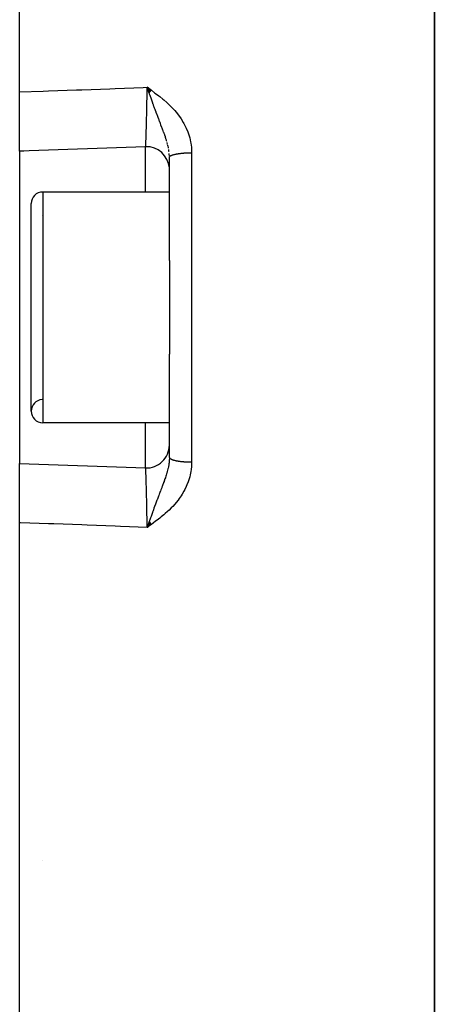
# Model space of a CAD drawing. Units: millimetres. Extents: x -190 to 305, y -198 to 198.
# Drawn here: x -33 to -14, y 130 to 173 of the extents above; entities that cross this region are included whole.
import ezdxf

# ---------------------------------------------------------------- set-up
doc = ezdxf.new("R2010")
doc.units = ezdxf.units.MM
doc.linetypes.add('DASHED', pattern=[9.652, 8.128, -1.524])
doc.layers.add('nevidi', color=4, linetype='DASHED')

msp = doc.modelspace()

# ---------------------------------------------------------------- linework, layer by layer
at = {"color": 2}
for p, q in [((-14.5, 126.5), (-14.5, 194.5)), ((-14.5, 194.5), (-14.5, 126.5)), ((-32.5, 169.836), (-32.5, 192.539)), ((-26.783, 169.905), (-26.965, 170.038)), ((-26.786, 169.902), (-26.965, 170.038)), ((-26.789, 169.898), (-26.965, 170.038)), ((-26.791, 169.895), (-26.965, 170.038)), ((-26.794, 169.891), (-26.965, 170.038)), ((-26.797, 169.888), (-26.965, 170.038)), ((-26.799, 169.884), (-26.965, 170.038)), ((-26.802, 169.881), (-26.965, 170.038)), ((-26.804, 169.877), (-26.965, 170.038)), ((-26.807, 169.874), (-26.965, 170.038)), ((-26.81, 169.87), (-26.965, 170.038)), ((-26.812, 169.867), (-26.965, 170.038)), ((-26.815, 169.863), (-26.965, 170.038)), ((-26.817, 169.86), (-26.965, 170.038)), ((-26.82, 169.856), (-26.965, 170.038)), ((-26.823, 169.853), (-26.965, 170.038)), ((-26.825, 169.849), (-26.965, 170.038)), ((-26.828, 169.846), (-26.965, 170.038)), ((-26.83, 169.842), (-26.965, 170.038)), ((-26.833, 169.839), (-26.965, 170.038)), ((-26.836, 169.835), (-26.965, 170.038)), ((-26.838, 169.832), (-26.965, 170.038)), ((-26.841, 169.828), (-26.965, 170.038)), ((-26.843, 169.824), (-26.965, 170.038)), ((-26.846, 169.821), (-26.965, 170.038)), ((-26.849, 169.817), (-26.965, 170.038)), ((-26.851, 169.814), (-26.965, 170.038)), ((-26.854, 169.81), (-26.965, 170.038)), ((-26.856, 169.807), (-26.965, 170.038)), ((-26.859, 169.803), (-26.965, 170.038)), ((-26.861, 169.799), (-26.965, 170.038)), ((-26.864, 169.796), (-26.965, 170.038)), ((-26.867, 169.792), (-26.965, 170.038)), ((-26.869, 169.789), (-26.965, 170.038)), ((-26.872, 169.785), (-26.965, 170.038)), ((-26.94, 169.968), (-26.965, 170.038)), ((-32.5, 167.273), (-32.5, 169.836)), ((-27.035, 167.464), (-32.5, 167.273)), ((-32.5, 167.273), (-32.323, 167.279)), ((-32.5, 167.273), (-32.5, 153.727)), ((-26, 162.53), (-26, 167.005)), ((-26, 162.53), (-26, 167.005)), ((-26, 165.5), (-31.5, 165.5)), ((-26, 165.5), (-31.5, 165.5)), ((-32, 156), (-32, 165)), ((-26, 162.53), (-26, 158.47)), ((-26, 153.995), (-26, 158.47)), ((-26, 153.995), (-26, 158.47)), ((-32, 156.038), (-32, 156)), ((-26, 155.5), (-31.5, 155.5)), ((-26, 155.5), (-31.5, 155.5)), ((-32.5, 151.164), (-32.5, 153.727)), ((-32.5, 153.727), (-27.035, 153.536)), ((-32.5, 128.461), (-32.5, 151.164)), ((-26.872, 151.215), (-26.965, 150.962)), ((-26.869, 151.211), (-26.965, 150.962)), ((-26.867, 151.208), (-26.965, 150.962)), ((-26.864, 151.204), (-26.965, 150.962)), ((-26.861, 151.201), (-26.965, 150.962)), ((-26.859, 151.197), (-26.965, 150.962)), ((-26.856, 151.193), (-26.965, 150.962)), ((-26.854, 151.19), (-26.965, 150.962)), ((-26.851, 151.186), (-26.965, 150.962)), ((-26.848, 151.183), (-26.965, 150.962)), ((-26.846, 151.179), (-26.965, 150.962)), ((-26.843, 151.175), (-26.965, 150.962)), ((-26.841, 151.172), (-26.965, 150.962)), ((-26.838, 151.168), (-26.965, 150.962)), ((-26.835, 151.165), (-26.965, 150.962)), ((-26.833, 151.161), (-26.965, 150.962)), ((-26.83, 151.158), (-26.965, 150.962)), ((-26.828, 151.154), (-26.965, 150.962)), ((-26.825, 151.15), (-26.965, 150.962)), ((-26.822, 151.147), (-26.965, 150.962)), ((-26.82, 151.143), (-26.965, 150.962)), ((-26.817, 151.14), (-26.965, 150.962)), ((-26.815, 151.136), (-26.965, 150.962)), ((-26.812, 151.133), (-26.965, 150.962)), ((-26.809, 151.129), (-26.965, 150.962)), ((-26.807, 151.126), (-26.965, 150.962)), ((-26.804, 151.122), (-26.965, 150.962)), ((-26.801, 151.119), (-26.965, 150.962)), ((-26.799, 151.115), (-26.965, 150.962)), ((-26.796, 151.112), (-26.965, 150.962)), ((-26.794, 151.108), (-26.965, 150.962)), ((-26.791, 151.105), (-26.965, 150.962)), ((-26.788, 151.101), (-26.965, 150.962)), ((-26.786, 151.098), (-26.965, 150.962)), ((-26.783, 151.094), (-26.965, 150.962))]:
    msp.add_line(p, q, dxfattribs=at)
for points in [[(-26.9, 169.857), (-26.918, 169.908), (-26.93, 169.94)], [(-26.909, 151.119), (-26.918, 151.092), (-26.965, 150.962)]]:
    msp.add_lwpolyline(points, dxfattribs=at)
for centre, radius, start, end in [((-27, 166.464), 1, 4.4986, 92), ((-31.5, 165), 0.5, 90, 180), ((-31.5, 165), 0.5, 266.8065, 266.8202), ((-31.5, 156), 0.5, 93.1798, 180), ((-31.5, 156), 0.5, 180, 270), ((-27, 154.536), 1, 268, 359.2842), ((-31.5, 137), 0.5, 266.8065, 266.8202)]:
    msp.add_arc(centre, radius, start, end, dxfattribs=at)
at = {"layer": 'nevidi', "color": 7, "linetype": 'Continuous'}
for p, q in [((-26.93, 169.94), (-26.94, 169.968)), ((-27.035, 165.5), (-27.035, 167.464)), ((-25.035, 167.204), (-25.035, 153.796)), ((-31.5, 165.5), (-31.5, 155.5)), ((-27.035, 153.536), (-27.035, 155.5))]:
    msp.add_line(p, q, dxfattribs=at)
for points in [[(-32.5, 169.836), (-31.483, 169.873), (-31.25, 169.882), (-30.036, 169.926), (-29.802, 169.934), (-28.588, 169.979), (-28.355, 169.987), (-27.142, 170.031), (-26.965, 170.038)], [(-27.035, 167.464), (-27.033, 167.468), (-27.033, 167.47), (-27.033, 167.471), (-27.032, 167.475), (-27.031, 167.487), (-27.03, 167.491), (-27.029, 167.509), (-27.028, 167.518), (-27.028, 167.521), (-27.027, 167.527), (-27.025, 167.569), (-27.024, 167.577), (-27.024, 167.578), (-27.024, 167.592), (-27.022, 167.631), (-27.021, 167.641), (-27.019, 167.679), (-27.019, 167.697), (-27.018, 167.707), (-27.018, 167.719), (-27.015, 167.796), (-27.014, 167.809), (-27.014, 167.81), (-27.014, 167.829), (-27.011, 167.898), (-27.011, 167.913), (-27.009, 167.966), (-27.008, 167.988), (-27.008, 168.011), (-27.007, 168.028), (-27.004, 168.135), (-27.003, 168.148), (-27.003, 168.153), (-27.003, 168.17), (-27, 168.268), (-27, 168.287), (-26.998, 168.351), (-26.997, 168.374), (-26.996, 168.411), (-26.996, 168.431), (-26.993, 168.562), (-26.992, 168.573), (-26.992, 168.584), (-26.992, 168.595), (-26.989, 168.719), (-26.988, 168.741), (-26.987, 168.809), (-26.986, 168.829), (-26.985, 168.882), (-26.985, 168.905), (-26.982, 169.05), (-26.982, 169.056), (-26.981, 169.073), (-26.981, 169.074), (-26.978, 169.22), (-26.978, 169.244), (-26.977, 169.31), (-26.976, 169.326), (-26.975, 169.392), (-26.975, 169.416), (-26.972, 169.564), (-26.972, 169.566), (-26.972, 169.579), (-26.972, 169.588), (-26.97, 169.737), (-26.969, 169.761), (-26.968, 169.82), (-26.968, 169.831), (-26.967, 169.907), (-26.967, 169.931), (-26.965, 170.038)], [(-26.965, 170.038), (-26.823, 169.938), (-26.781, 169.908), (-26.641, 169.806), (-26.599, 169.775), (-26.461, 169.67), (-26.421, 169.638), (-26.286, 169.529), (-26.247, 169.496), (-26.117, 169.382), (-26.079, 169.348), (-25.954, 169.228), (-25.923, 169.197), (-25.918, 169.192), (-25.8, 169.065), (-25.766, 169.027), (-25.655, 168.893), (-25.623, 168.852), (-25.521, 168.711), (-25.492, 168.668), (-25.401, 168.519), (-25.375, 168.474), (-25.295, 168.319), (-25.273, 168.272), (-25.205, 168.11), (-25.187, 168.061), (-25.133, 167.893), (-25.119, 167.843), (-25.08, 167.672), (-25.07, 167.621), (-25.047, 167.447), (-25.042, 167.395), (-25.035, 167.217), (-25.035, 167.204)], [(-26.112, 167.691), (-26.119, 167.713), (-26.13, 167.75), (-26.149, 167.81), (-26.154, 167.823), (-26.165, 167.859), (-26.17, 167.873), (-26.176, 167.89), (-26.203, 167.968), (-26.205, 167.975), (-26.229, 168.041), (-26.233, 168.053), (-26.242, 168.077), (-26.25, 168.1), (-26.268, 168.147), (-26.282, 168.186), (-26.294, 168.218), (-26.313, 168.266), (-26.324, 168.295), (-26.336, 168.328), (-26.337, 168.329), (-26.365, 168.404), (-26.366, 168.405), (-26.39, 168.468), (-26.408, 168.514), (-26.412, 168.526), (-26.431, 168.574), (-26.442, 168.603), (-26.45, 168.624), (-26.464, 168.66), (-26.492, 168.734), (-26.522, 168.814), (-26.532, 168.841), (-26.534, 168.846), (-26.535, 168.848), (-26.573, 168.95), (-26.576, 168.957), (-26.603, 169.032), (-26.606, 169.039), (-26.617, 169.07), (-26.64, 169.131), (-26.658, 169.182), (-26.658, 169.183), (-26.669, 169.213), (-26.693, 169.278), (-26.699, 169.296), (-26.733, 169.39), (-26.74, 169.408), (-26.747, 169.429), (-26.751, 169.44), (-26.78, 169.521), (-26.782, 169.527), (-26.796, 169.565), (-26.82, 169.634), (-26.838, 169.683), (-26.857, 169.738), (-26.86, 169.746), (-26.865, 169.761), (-26.873, 169.783), (-26.9, 169.857)], [(-26.076, 167.557), (-26.078, 167.564), (-26.098, 167.639), (-26.101, 167.65)], [(-26.042, 167.407), (-26.043, 167.414), (-26.061, 167.496), (-26.062, 167.502), (-26.068, 167.527)], [(-26.017, 167.259), (-26.018, 167.262), (-26.023, 167.3), (-26.027, 167.322), (-26.031, 167.349)], [(-26.001, 167.07), (-26.004, 167.12), (-26.007, 167.165)], [(-26, 167.005), (-26, 167.009), (-26, 167.01), (-25.998, 167.018), (-25.998, 167.019), (-25.994, 167.026), (-25.994, 167.028), (-25.991, 167.031), (-25.989, 167.035), (-25.988, 167.036), (-25.982, 167.043), (-25.98, 167.045), (-25.972, 167.052), (-25.971, 167.053), (-25.966, 167.057), (-25.961, 167.06), (-25.959, 167.062), (-25.948, 167.068), (-25.946, 167.07), (-25.934, 167.076), (-25.931, 167.078), (-25.923, 167.082), (-25.917, 167.084), (-25.914, 167.086), (-25.899, 167.092), (-25.896, 167.094), (-25.879, 167.1), (-25.876, 167.101), (-25.865, 167.105), (-25.858, 167.108), (-25.854, 167.109), (-25.835, 167.115), (-25.83, 167.116), (-25.81, 167.122), (-25.806, 167.123), (-25.791, 167.127), (-25.784, 167.129), (-25.779, 167.13), (-25.756, 167.136), (-25.751, 167.137), (-25.727, 167.142), (-25.722, 167.143), (-25.704, 167.147), (-25.696, 167.148), (-25.691, 167.149), (-25.665, 167.154), (-25.659, 167.155), (-25.632, 167.16), (-25.626, 167.161), (-25.605, 167.164), (-25.597, 167.165), (-25.591, 167.166), (-25.562, 167.17), (-25.556, 167.171), (-25.526, 167.175), (-25.519, 167.175), (-25.495, 167.178), (-25.488, 167.179), (-25.482, 167.18), (-25.45, 167.183), (-25.443, 167.184), (-25.411, 167.187), (-25.404, 167.187), (-25.377, 167.19), (-25.371, 167.19), (-25.364, 167.191), (-25.33, 167.193), (-25.323, 167.194), (-25.289, 167.196), (-25.281, 167.196), (-25.252, 167.198), (-25.247, 167.198), (-25.24, 167.199), (-25.205, 167.2), (-25.197, 167.201), (-25.162, 167.202), (-25.155, 167.202), (-25.123, 167.203), (-25.119, 167.203), (-25.112, 167.203), (-25.076, 167.204), (-25.068, 167.204), (-25.035, 167.204)], [(-25.035, 153.796), (-25.037, 153.695), (-25.042, 153.606), (-25.057, 153.466), (-25.07, 153.379), (-25.098, 153.243), (-25.119, 153.157), (-25.158, 153.023), (-25.187, 152.939), (-25.237, 152.81), (-25.273, 152.728), (-25.333, 152.604), (-25.375, 152.526), (-25.445, 152.407), (-25.492, 152.333), (-25.571, 152.218), (-25.623, 152.148), (-25.709, 152.04), (-25.766, 151.973), (-25.858, 151.871), (-25.918, 151.808), (-25.923, 151.803), (-26.015, 151.712), (-26.079, 151.652), (-26.18, 151.561), (-26.247, 151.504), (-26.352, 151.416), (-26.421, 151.362), (-26.529, 151.277), (-26.599, 151.225), (-26.71, 151.144), (-26.781, 151.092), (-26.893, 151.012), (-26.965, 150.962)], [(-26.008, 153.825), (-26.017, 153.741), (-26.018, 153.738), (-26.026, 153.68), (-26.027, 153.678), (-26.04, 153.6), (-26.042, 153.592), (-26.054, 153.533), (-26.062, 153.498), (-26.076, 153.443), (-26.078, 153.436), (-26.092, 153.382), (-26.112, 153.309), (-26.119, 153.288), (-26.137, 153.226), (-26.153, 153.177), (-26.17, 153.127), (-26.175, 153.111), (-26.192, 153.063), (-26.229, 152.959), (-26.233, 152.947), (-26.25, 152.9), (-26.253, 152.891), (-26.294, 152.782), (-26.313, 152.734), (-26.322, 152.709), (-26.336, 152.672), (-26.366, 152.595), (-26.39, 152.532), (-26.394, 152.52), (-26.431, 152.426), (-26.442, 152.396), (-26.464, 152.339), (-26.471, 152.32), (-26.522, 152.186), (-26.532, 152.159), (-26.535, 152.152), (-26.54, 152.138), (-26.554, 152.101), (-26.603, 151.967), (-26.606, 151.961), (-26.64, 151.868), (-26.669, 151.787), (-26.693, 151.722), (-26.711, 151.673), (-26.727, 151.627), (-26.733, 151.61), (-26.751, 151.56), (-26.782, 151.473), (-26.796, 151.435), (-26.818, 151.374), (-26.848, 151.288), (-26.857, 151.262), (-26.865, 151.239), (-26.873, 151.217), (-26.909, 151.119)], [(-26.001, 153.949), (-26.004, 153.88), (-26.006, 153.851)], [(-26, 153.995), (-26, 153.99), (-25.999, 153.988), (-25.997, 153.981), (-25.997, 153.979), (-25.993, 153.972), (-25.992, 153.971), (-25.991, 153.969), (-25.987, 153.964), (-25.986, 153.962), (-25.979, 153.955), (-25.978, 153.954), (-25.97, 153.947), (-25.968, 153.945), (-25.965, 153.943), (-25.958, 153.938), (-25.956, 153.937), (-25.945, 153.93), (-25.942, 153.929), (-25.929, 153.922), (-25.927, 153.92), (-25.922, 153.918), (-25.913, 153.914), (-25.91, 153.912), (-25.894, 153.906), (-25.891, 153.905), (-25.874, 153.898), (-25.87, 153.897), (-25.864, 153.895), (-25.852, 153.891), (-25.848, 153.889), (-25.829, 153.883), (-25.824, 153.882), (-25.804, 153.876), (-25.799, 153.875), (-25.791, 153.873), (-25.777, 153.869), (-25.772, 153.868), (-25.749, 153.863), (-25.744, 153.862), (-25.719, 153.856), (-25.714, 153.855), (-25.704, 153.853), (-25.688, 153.85), (-25.683, 153.849), (-25.656, 153.844), (-25.65, 153.843), (-25.622, 153.839), (-25.617, 153.838), (-25.605, 153.836), (-25.588, 153.834), (-25.581, 153.833), (-25.552, 153.829), (-25.545, 153.828), (-25.515, 153.824), (-25.508, 153.823), (-25.495, 153.822), (-25.477, 153.82), (-25.47, 153.819), (-25.438, 153.816), (-25.431, 153.815), (-25.399, 153.812), (-25.392, 153.812), (-25.377, 153.81), (-25.358, 153.809), (-25.351, 153.808), (-25.317, 153.806), (-25.31, 153.806), (-25.276, 153.803), (-25.268, 153.803), (-25.252, 153.802), (-25.234, 153.801), (-25.226, 153.801), (-25.191, 153.799), (-25.184, 153.799), (-25.148, 153.798), (-25.141, 153.798), (-25.123, 153.797), (-25.105, 153.797), (-25.097, 153.797), (-25.062, 153.796), (-25.054, 153.796), (-25.035, 153.796)], [(-26.965, 150.962), (-26.967, 151.093), (-26.967, 151.116), (-26.968, 151.158), (-26.968, 151.169), (-26.97, 151.263), (-26.97, 151.287), (-26.972, 151.407), (-26.972, 151.421), (-26.972, 151.436), (-26.973, 151.46), (-26.975, 151.608), (-26.976, 151.632), (-26.976, 151.658), (-26.976, 151.674), (-26.978, 151.78), (-26.979, 151.804), (-26.981, 151.907), (-26.981, 151.926), (-26.982, 151.95), (-26.982, 151.974), (-26.985, 152.118), (-26.986, 152.141), (-26.986, 152.15), (-26.986, 152.171), (-26.989, 152.281), (-26.989, 152.303), (-26.991, 152.384), (-26.992, 152.405), (-26.993, 152.438), (-26.993, 152.46), (-26.996, 152.589), (-26.997, 152.604), (-26.997, 152.61), (-26.997, 152.626), (-27, 152.732), (-27.001, 152.751), (-27.002, 152.807), (-27.003, 152.83), (-27.004, 152.865), (-27.004, 152.883), (-27.008, 152.989), (-27.008, 152.99), (-27.008, 153.005), (-27.008, 153.012), (-27.011, 153.102), (-27.012, 153.117), (-27.013, 153.15), (-27.014, 153.171), (-27.015, 153.204), (-27.015, 153.217), (-27.018, 153.285), (-27.018, 153.293), (-27.019, 153.303), (-27.019, 153.304), (-27.022, 153.369), (-27.022, 153.378), (-27.023, 153.393), (-27.024, 153.408), (-27.025, 153.431), (-27.025, 153.439), (-27.027, 153.471), (-27.028, 153.479), (-27.028, 153.482), (-27.028, 153.485), (-27.031, 153.513), (-27.031, 153.516), (-27.031, 153.519), (-27.032, 153.525), (-27.033, 153.532), (-27.033, 153.533), (-27.035, 153.536), (-27.035, 153.536)], [(-26.965, 150.962), (-28.121, 151.004), (-28.355, 151.013), (-29.569, 151.057), (-29.802, 151.066), (-31.016, 151.11), (-31.25, 151.118), (-32.464, 151.163), (-32.5, 151.164)]]:
    msp.add_lwpolyline(points, dxfattribs=at)

doc.saveas('drawing.dxf')
